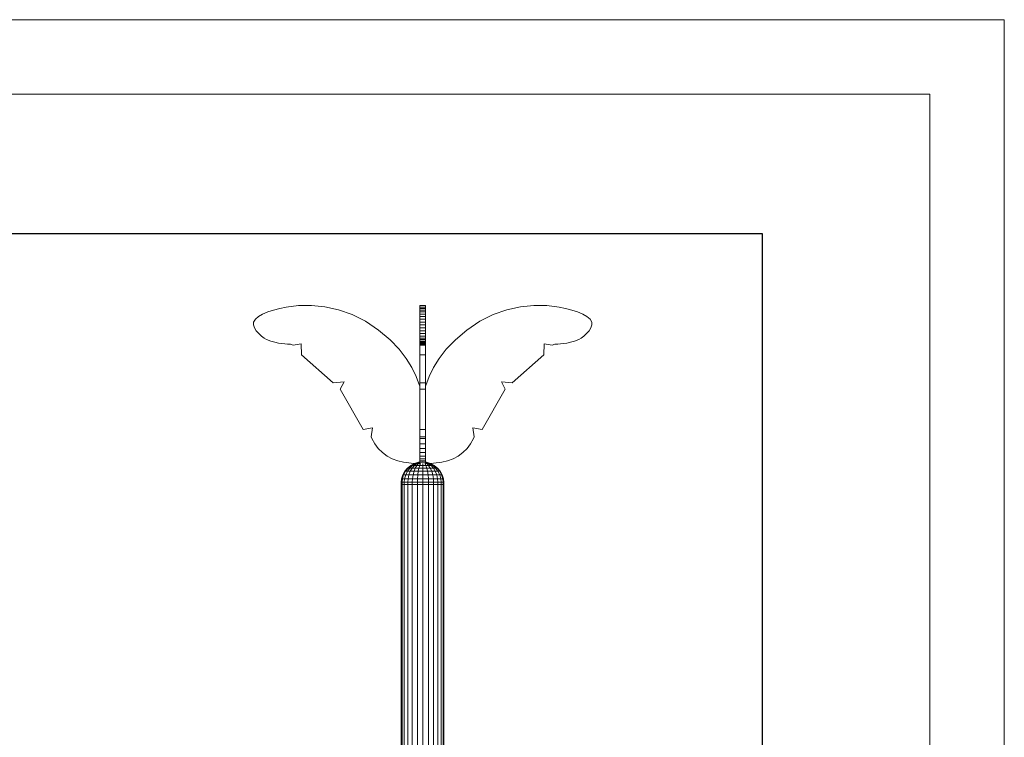
# Model space of a CAD drawing. Units: inches. Extents: x 2863 to 14421, y 47 to 8220.
# Drawn here: x 12604 to 14421, y 6896 to 8220 of the extents above; entities that cross this region are included whole.
import ezdxf

# ---------------------------------------------------------------- set-up
doc = ezdxf.new("R2010")
doc.units = ezdxf.units.IN
doc.header["$MEASUREMENT"] = 0
for name, color, linetype, lineweight in [('G-ANNO-TTLB', 6, 'Continuous', 9), ('G-ANNO-TTLB-THIN', 151, 'Continuous', 9), ('平台柱子', 7, 'Continuous', 9)]:
    doc.layers.add(name, color=color, linetype=linetype, lineweight=lineweight)

# ---------------------------------------------------------------- blocks, each defined once
blk = doc.blocks.new('9028_DWG-663512-South')
at = {"lineweight": 9}
for p, q in [((6129.7, 2760.5), (6152.5, 2763.3)), ((6152.5, 2763.3), (6176.4, 2763.6)), ((6176.4, 2763.6), (6201, 2761)), ((6376.1, 2763.3), (6376.1, 2763.6)), ((6376.1, 2763.6), (6386.6, 2763.6)), ((6376.1, 2760.5), (6376.1, 2763.3)), ((6376.1, 2763.3), (6386.6, 2763.3)), ((6386.6, 2763.3), (6386.6, 2763.6)), ((6386.6, 2760.5), (6386.6, 2763.3)), ((6586.3, 2763.6), (6561.7, 2761)), ((6610.2, 2763.3), (6586.3, 2763.6)), ((6633, 2760.5), (6610.2, 2763.3)), ((6078.2, 2742.8), (6086, 2747.3)), ((6086, 2747.3), (6095.5, 2751.4)), ((6095.5, 2751.4), (6106.2, 2755)), ((6106.2, 2755), (6117.7, 2758.1)), ((6117.7, 2758.1), (6129.7, 2760.5)), ((6201, 2761), (6226, 2755.5)), ((6226, 2755.5), (6251, 2746.6)), ((6251, 2746.6), (6275.8, 2734.2)), ((6376.1, 2758.1), (6376.1, 2760.5)), ((6376.1, 2760.5), (6386.6, 2760.5)), ((6376.1, 2755), (6376.1, 2758.1)), ((6376.1, 2758.1), (6386.6, 2758.1)), ((6376.1, 2751.4), (6376.1, 2755)), ((6376.1, 2755), (6386.6, 2755)), ((6376.1, 2747.3), (6376.1, 2751.4)), ((6376.1, 2751.4), (6386.6, 2751.4)), ((6376.1, 2742.8), (6376.1, 2747.3)), ((6376.1, 2747.3), (6386.6, 2747.3)), ((6386.6, 2758.1), (6386.6, 2760.5)), ((6386.6, 2755), (6386.6, 2758.1)), ((6386.6, 2751.4), (6386.6, 2755)), ((6386.6, 2747.3), (6386.6, 2751.4)), ((6386.6, 2742.8), (6386.6, 2747.3)), ((6511.7, 2746.6), (6487, 2734.2)), ((6536.7, 2755.5), (6511.7, 2746.6)), ((6561.7, 2761), (6536.7, 2755.5)), ((6645, 2758.1), (6633, 2760.5)), ((6656.5, 2755), (6645, 2758.1)), ((6667.2, 2751.4), (6656.5, 2755)), ((6676.7, 2747.3), (6667.2, 2751.4)), ((6684.5, 2742.8), (6676.7, 2747.3)), ((6069.1, 2727.9), (6069.4, 2732.8)), ((6070.9, 2722.4), (6069.1, 2727.9)), ((6069.4, 2732.8), (6072.6, 2738)), ((6072.6, 2738), (6078.2, 2742.8)), ((6275.8, 2734.2), (6299.9, 2718.1)), ((6376.1, 2738), (6376.1, 2742.8)), ((6376.1, 2742.8), (6386.6, 2742.8)), ((6376.1, 2732.8), (6376.1, 2738)), ((6376.1, 2738), (6386.6, 2738)), ((6376.1, 2727.9), (6376.1, 2732.8)), ((6376.1, 2732.8), (6386.6, 2732.8)), ((6376.1, 2722.4), (6376.1, 2727.9)), ((6376.1, 2727.9), (6386.6, 2727.9)), ((6386.6, 2738), (6386.6, 2742.8)), ((6386.6, 2732.8), (6386.6, 2738)), ((6386.6, 2727.9), (6386.6, 2732.8)), ((6386.6, 2722.4), (6386.6, 2727.9)), ((6487, 2734.2), (6462.8, 2718.1)), ((6690.2, 2738), (6684.5, 2742.8)), ((6693.3, 2732.8), (6690.2, 2738)), ((6691.8, 2722.4), (6693.6, 2727.9)), ((6693.6, 2727.9), (6693.3, 2732.8)), ((6074.4, 2716.9), (6070.9, 2722.4)), ((6078.8, 2711.6), (6074.4, 2716.9)), ((6083.8, 2706.8), (6078.8, 2711.6)), ((6299.9, 2718.1), (6321.2, 2700.2)), ((6376.1, 2716.9), (6376.1, 2722.4)), ((6376.1, 2722.4), (6386.6, 2722.4)), ((6376.1, 2711.6), (6376.1, 2716.9)), ((6376.1, 2716.9), (6386.6, 2716.9)), ((6376.1, 2706.8), (6376.1, 2711.6)), ((6376.1, 2711.6), (6386.6, 2711.6)), ((6386.6, 2716.9), (6386.6, 2722.4)), ((6386.6, 2711.6), (6386.6, 2716.9)), ((6386.6, 2706.8), (6386.6, 2711.6)), ((6462.8, 2718.1), (6441.6, 2700.2)), ((6678.9, 2706.8), (6683.9, 2711.6)), ((6683.9, 2711.6), (6688.4, 2716.9)), ((6688.4, 2716.9), (6691.8, 2722.4)), ((6088.8, 2703.1), (6083.8, 2706.8)), ((6093.2, 2700.7), (6088.8, 2703.1)), ((6101.4, 2697.7), (6093.2, 2700.7)), ((6108.7, 2695.5), (6101.4, 2697.7)), ((6115.3, 2694), (6108.7, 2695.5)), ((6121.3, 2693), (6115.3, 2694)), ((6126.8, 2692.5), (6121.3, 2693)), ((6132.1, 2692.2), (6126.8, 2692.5)), ((6137.2, 2692.1), (6132.1, 2692.2)), ((6142.4, 2690.3), (6137.2, 2692.1)), ((6157.2, 2692.5), (6142.4, 2690.3)), ((6157.5, 2672.2), (6157.2, 2692.5)), ((6321.2, 2700.2), (6338, 2682.7)), ((6376.1, 2703.1), (6376.1, 2706.8)), ((6376.1, 2706.8), (6386.6, 2706.8)), ((6376.1, 2700.7), (6376.1, 2703.1)), ((6376.1, 2703.1), (6386.6, 2703.1)), ((6376.1, 2697.7), (6376.1, 2700.7)), ((6376.1, 2700.7), (6386.6, 2700.7)), ((6376.1, 2695.5), (6376.1, 2697.7)), ((6376.1, 2697.7), (6386.6, 2697.7)), ((6376.1, 2694), (6376.1, 2695.5)), ((6376.1, 2695.5), (6386.6, 2695.5)), ((6376.1, 2693), (6376.1, 2694)), ((6376.1, 2694), (6386.6, 2694)), ((6376.1, 2692.5), (6376.1, 2693)), ((6376.1, 2693), (6386.6, 2693)), ((6376.1, 2692.5), (6386.6, 2692.5)), ((6376.1, 2692.2), (6376.1, 2692.5)), ((6376.1, 2692.5), (6386.6, 2692.5)), ((6376.1, 2692.1), (6376.1, 2692.2)), ((6376.1, 2692.2), (6386.6, 2692.2)), ((6376.1, 2690.3), (6376.1, 2692.1)), ((6376.1, 2692.1), (6386.6, 2692.1)), ((6376.1, 2672.2), (6376.1, 2690.3)), ((6376.1, 2690.3), (6386.6, 2690.3)), ((6386.6, 2703.1), (6386.6, 2706.8)), ((6386.6, 2700.7), (6386.6, 2703.1)), ((6386.6, 2697.7), (6386.6, 2700.7)), ((6386.6, 2695.5), (6386.6, 2697.7)), ((6386.6, 2694), (6386.6, 2695.5)), ((6386.6, 2693), (6386.6, 2694)), ((6386.6, 2692.5), (6386.6, 2693)), ((6386.6, 2692.2), (6386.6, 2692.5)), ((6386.6, 2692.1), (6386.6, 2692.2)), ((6386.6, 2690.3), (6386.6, 2692.1)), ((6386.6, 2672.2), (6386.6, 2690.3)), ((6441.6, 2700.2), (6424.7, 2682.7)), ((6605.2, 2672.2), (6605.5, 2692.5)), ((6605.5, 2692.5), (6620.3, 2690.3)), ((6620.3, 2690.3), (6625.5, 2692.1)), ((6625.5, 2692.1), (6630.6, 2692.2)), ((6630.6, 2692.2), (6635.9, 2692.5)), ((6635.9, 2692.5), (6641.5, 2693)), ((6641.5, 2693), (6647.4, 2694)), ((6647.4, 2694), (6654, 2695.5)), ((6654, 2695.5), (6661.3, 2697.7)), ((6661.3, 2697.7), (6669.5, 2700.7)), ((6669.5, 2700.7), (6674, 2703.1)), ((6674, 2703.1), (6678.9, 2706.8)), ((6216.3, 2620.4), (6157.5, 2672.2)), ((6338, 2682.7), (6351.1, 2665.6)), ((6376.1, 2620.4), (6376.1, 2672.2)), ((6376.1, 2672.2), (6386.6, 2672.2)), ((6386.6, 2620.4), (6386.6, 2672.2)), ((6424.7, 2682.7), (6411.6, 2665.6)), ((6546.4, 2620.4), (6605.2, 2672.2)), ((6351.1, 2665.6), (6361.2, 2648.8)), ((6411.6, 2665.6), (6401.5, 2648.8)), ((6361.2, 2648.8), (6369.1, 2632.2)), ((6401.5, 2648.8), (6393.6, 2632.2)), ((6236.2, 2622.4), (6216.3, 2620.4)), ((6229.2, 2609.2), (6236.2, 2622.4)), ((6369.1, 2632.2), (6375.6, 2615.8)), ((6376.1, 2609.2), (6376.1, 2620.4)), ((6376.1, 2620.4), (6386.6, 2620.4)), ((6386.6, 2609.2), (6386.6, 2620.4)), ((6393.6, 2632.2), (6387.1, 2615.8)), ((6533.5, 2609.2), (6526.5, 2622.4)), ((6526.5, 2622.4), (6546.4, 2620.4)), ((6271.8, 2534.4), (6229.2, 2609.2)), ((6376.1, 2534.4), (6376.1, 2609.2)), ((6376.1, 2609.2), (6386.6, 2609.2)), ((6386.6, 2534.4), (6386.6, 2609.2)), ((6490.9, 2534.4), (6533.5, 2609.2)), ((6288.8, 2537.8), (6271.8, 2534.4)), ((6286.6, 2521), (6288.8, 2537.8)), ((6376.1, 2521), (6376.1, 2534.4)), ((6376.1, 2534.4), (6386.6, 2534.4)), ((6386.6, 2521), (6386.6, 2534.4)), ((6476.1, 2521), (6473.9, 2537.8)), ((6473.9, 2537.8), (6490.9, 2534.4)), ((6287.8, 2518.1), (6286.6, 2521)), ((6293, 2508.4), (6287.8, 2518.1)), ((6299.4, 2499.6), (6293, 2508.4)), ((6376.1, 2518.1), (6376.1, 2521)), ((6376.1, 2521), (6386.6, 2521)), ((6376.1, 2508.4), (6376.1, 2518.1)), ((6376.1, 2518.1), (6386.6, 2518.1)), ((6376.1, 2499.6), (6376.1, 2508.4)), ((6376.1, 2508.4), (6386.6, 2508.4)), ((6386.6, 2518.1), (6386.6, 2521)), ((6386.6, 2508.4), (6386.6, 2518.1)), ((6386.6, 2499.6), (6386.6, 2508.4)), ((6463.3, 2499.6), (6469.7, 2508.4)), ((6469.7, 2508.4), (6474.9, 2518.1)), ((6474.9, 2518.1), (6476.1, 2521)), ((6307, 2491.9), (6299.4, 2499.6)), ((6315.6, 2485.4), (6307, 2491.9)), ((6376.1, 2491.9), (6376.1, 2499.6)), ((6376.1, 2499.6), (6386.6, 2499.6)), ((6376.1, 2485.4), (6376.1, 2491.9)), ((6376.1, 2491.9), (6386.6, 2491.9)), ((6386.6, 2491.9), (6386.6, 2499.6)), ((6386.6, 2485.4), (6386.6, 2491.9)), ((6447.1, 2485.4), (6455.7, 2491.9)), ((6455.7, 2491.9), (6463.3, 2499.6)), ((6325.1, 2480.3), (6315.6, 2485.4)), ((6335.3, 2476.5), (6325.1, 2480.3)), ((6346.2, 2474.3), (6335.3, 2476.5)), ((6369.8, 2471.3), (6346.2, 2474.3)), ((6372.9, 2470.9), (6370.7, 2471.2)), ((6376.1, 2480.3), (6376.1, 2485.4)), ((6376.1, 2485.4), (6386.6, 2485.4)), ((6376.1, 2476.5), (6376.1, 2480.3)), ((6376.1, 2480.3), (6386.6, 2480.3)), ((6376.1, 2474.3), (6376.1, 2476.5)), ((6376.1, 2476.5), (6386.6, 2476.5)), ((6376.1, 2474.3), (6376.1, 2469.8)), ((6376.1, 2474.3), (6386.6, 2474.3)), ((6386.6, 2480.3), (6386.6, 2485.4)), ((6386.6, 2476.5), (6386.6, 2480.3)), ((6386.6, 2474.3), (6386.6, 2476.5)), ((6386.6, 2469.8), (6386.6, 2474.3)), ((6390.8, 2471), (6416.6, 2474.3)), ((6416.6, 2474.3), (6427.4, 2476.5)), ((6427.4, 2476.5), (6437.6, 2480.3)), ((6437.6, 2480.3), (6447.1, 2485.4))]:
    blk.add_line(p, q, dxfattribs=at)
at = {"layer": '平台柱子'}
for p, q in [((6366.1, 2471.9), (6359.3, 2468.3)), ((6366.1, 2471.7), (6359.9, 2468.3)), ((6366.3, 2471.7), (6360.1, 2468.3)), ((6367.3, 2471.6), (6361.9, 2468.3)), ((6368.2, 2471.9), (6362.4, 2468.3)), ((6370.7, 2471.9), (6366, 2468.3)), ((6373.4, 2474.1), (6366.1, 2471.9)), ((6369.4, 2471.3), (6366.6, 2469.3)), ((6370.8, 2472.8), (6368.2, 2471.9)), ((6368.2, 2471.9), (6370.7, 2471.9)), ((6373.8, 2471.9), (6370.6, 2468.3)), ((6375.8, 2474.1), (6370.7, 2471.9)), ((6370.7, 2471.9), (6373.8, 2471.9)), ((6381, 2474.9), (6373.4, 2474.1)), ((6376.1, 2473.3), (6373.8, 2471.9)), ((6373.8, 2471.9), (6376.1, 2471.9)), ((6377.5, 2471.9), (6375.9, 2468.3)), ((6381, 2474.9), (6388.7, 2474.1)), ((6381.4, 2471.9), (6381.5, 2468.3)), ((6385.2, 2471.9), (6387.1, 2468.3)), ((6386.6, 2474.1), (6391.9, 2471.9)), ((6386.6, 2473.2), (6388.8, 2471.9)), ((6386.6, 2471.9), (6388.8, 2471.9)), ((6388.7, 2474.1), (6396, 2471.9)), ((6388.8, 2471.9), (6391.9, 2471.9)), ((6388.8, 2471.9), (6392.3, 2468.3)), ((6391.9, 2471.9), (6394.2, 2471.9)), ((6391.9, 2471.9), (6396.8, 2468.3)), ((6392.3, 2471.2), (6395.1, 2469.1)), ((6394.2, 2471.9), (6400.1, 2468.3)), ((6394.5, 2471.5), (6399.6, 2468.3)), ((6395.9, 2471.6), (6401.9, 2468.3)), ((6396, 2471.9), (6402.8, 2468.3)), ((6396, 2471.7), (6402.2, 2468.3)), ((6348.4, 2457.6), (6344.8, 2450.8)), ((6349.3, 2457.6), (6345.8, 2450.8)), ((6349.7, 2457.6), (6346.2, 2450.8)), ((6353.3, 2463.5), (6348.4, 2457.6)), ((6349.3, 2457.6), (6348.4, 2457.6)), ((6348.4, 2457.6), (6349.7, 2457.6)), ((6354.1, 2463.5), (6349.3, 2457.6)), ((6354.4, 2463.5), (6349.7, 2457.6)), ((6349.7, 2457.6), (6353.2, 2457.6)), ((6353.2, 2457.6), (6350, 2450.8)), ((6357.4, 2463.5), (6353.2, 2457.6)), ((6353.2, 2457.6), (6358.5, 2457.6)), ((6359.3, 2468.3), (6353.3, 2463.5)), ((6354.1, 2463.5), (6353.3, 2463.5)), ((6353.3, 2463.5), (6354.4, 2463.5)), ((6359.9, 2468.3), (6354.1, 2463.5)), ((6360.1, 2468.3), (6354.4, 2463.5)), ((6354.4, 2463.5), (6357.4, 2463.5)), ((6358.5, 2457.6), (6356, 2450.8)), ((6362.4, 2468.3), (6357.4, 2463.5)), ((6357.4, 2463.5), (6361.9, 2463.5)), ((6361.9, 2468.3), (6358.1, 2464.7)), ((6361.9, 2463.5), (6358.5, 2457.6)), ((6358.5, 2457.6), (6365.4, 2457.6)), ((6361.9, 2468.3), (6359.9, 2468.3)), ((6360.1, 2468.3), (6362.4, 2468.3)), ((6366, 2468.3), (6361.9, 2463.5)), ((6361.9, 2463.5), (6367.7, 2463.5)), ((6362.4, 2468.3), (6366, 2468.3)), ((6365.4, 2457.6), (6363.6, 2450.8)), ((6367.7, 2463.5), (6365.4, 2457.6)), ((6365.4, 2457.6), (6373.3, 2457.6)), ((6366, 2468.3), (6370.6, 2468.3)), ((6370.6, 2468.3), (6367.7, 2463.5)), ((6367.7, 2463.5), (6374.5, 2463.5)), ((6370.6, 2468.3), (6375.9, 2468.3)), ((6373.3, 2457.6), (6372.4, 2450.8)), ((6374.5, 2463.5), (6373.3, 2457.6)), ((6373.3, 2457.6), (6381.8, 2457.6)), ((6375.9, 2468.3), (6374.5, 2463.5)), ((6374.5, 2463.5), (6381.7, 2463.5)), ((6375.9, 2468.3), (6381.5, 2468.3)), ((6381.5, 2468.3), (6387.1, 2468.3)), ((6381.5, 2468.3), (6381.7, 2463.5)), ((6381.7, 2463.5), (6388.8, 2463.5)), ((6381.7, 2463.5), (6381.8, 2457.6)), ((6381.8, 2457.6), (6390.2, 2457.6)), ((6381.8, 2457.6), (6381.9, 2450.8)), ((6387.1, 2468.3), (6392.3, 2468.3)), ((6387.1, 2468.3), (6388.8, 2463.5)), ((6388.8, 2463.5), (6395.4, 2463.5)), ((6388.8, 2463.5), (6390.2, 2457.6)), ((6390.2, 2457.6), (6398, 2457.6)), ((6390.2, 2457.6), (6391.2, 2450.8)), ((6392.3, 2468.3), (6396.8, 2468.3)), ((6392.3, 2468.3), (6395.4, 2463.5)), ((6395.4, 2463.5), (6401.1, 2463.5)), ((6395.4, 2463.5), (6398, 2457.6)), ((6396.8, 2468.3), (6400.1, 2468.3)), ((6396.8, 2468.3), (6401.1, 2463.5)), ((6398, 2457.6), (6404.6, 2457.6)), ((6398, 2457.6), (6399.9, 2450.8)), ((6400.1, 2468.3), (6405.3, 2463.5)), ((6400.5, 2468.3), (6402.2, 2468.3)), ((6401.9, 2468.3), (6400.5, 2468.3)), ((6401.1, 2463.5), (6405.3, 2463.5)), ((6401.1, 2463.5), (6404.6, 2457.6)), ((6402.8, 2468.3), (6401.9, 2468.3)), ((6401.9, 2468.3), (6406.8, 2464.2)), ((6402.2, 2468.3), (6402.8, 2468.3)), ((6402.2, 2468.3), (6408, 2463.5)), ((6402.8, 2468.3), (6408.7, 2463.5)), ((6404.6, 2457.6), (6409.6, 2457.6)), ((6404.6, 2457.6), (6407.3, 2450.8)), ((6405.3, 2463.5), (6408, 2463.5)), ((6405.3, 2463.5), (6409.6, 2457.6)), ((6408, 2463.5), (6412.7, 2457.6)), ((6408.7, 2463.5), (6413.6, 2457.6)), ((6409.6, 2457.6), (6412.7, 2457.6)), ((6409.6, 2457.6), (6412.9, 2450.8)), ((6412.7, 2457.6), (6413.6, 2457.6)), ((6412.7, 2457.6), (6416.3, 2450.8)), ((6413.6, 2457.6), (6417.3, 2450.8)), ((6342.5, 2443.5), (6341.7, 2437.2)), ((6341.7, 2437.2), (6341.7, 2433.2)), ((6342.8, 2437.2), (6341.7, 2437.2)), ((6341.7, 2437.2), (6343.3, 2437.2)), ((6344.8, 2450.8), (6342.5, 2443.5)), ((6343.6, 2443.5), (6342.5, 2443.5)), ((6342.5, 2443.5), (6344, 2443.5)), ((6343.6, 2443.5), (6342.8, 2437.2)), ((6342.8, 2437.2), (6342.8, 2433.2)), ((6343.3, 2437.2), (6343.2, 2433.2)), ((6344, 2443.5), (6343.3, 2437.2)), ((6343.3, 2437.2), (6347.4, 2437.2)), ((6345.8, 2450.8), (6343.6, 2443.5)), ((6346.2, 2450.8), (6344, 2443.5)), ((6344, 2443.5), (6348.1, 2443.5)), ((6345.8, 2450.8), (6344.8, 2450.8)), ((6344.8, 2450.8), (6346.2, 2450.8)), ((6346.2, 2450.8), (6350, 2450.8)), ((6348.1, 2443.5), (6347.4, 2437.2)), ((6347.4, 2437.2), (6353.8, 2437.2)), ((6347.4, 2437.2), (6347.4, 2433.2)), ((6350, 2450.8), (6348.1, 2443.5)), ((6348.1, 2443.5), (6354.4, 2443.5)), ((6350, 2450.8), (6356, 2450.8)), ((6354.4, 2443.5), (6353.8, 2437.2)), ((6353.8, 2437.2), (6362.1, 2437.2)), ((6353.8, 2437.2), (6353.8, 2433.2)), ((6356, 2450.8), (6354.4, 2443.5)), ((6354.4, 2443.5), (6362.5, 2443.5)), ((6356, 2450.8), (6363.6, 2450.8)), ((6362.5, 2443.5), (6362.1, 2437.2)), ((6362.1, 2437.2), (6371.7, 2437.2)), ((6362.1, 2437.2), (6362.1, 2433.2)), ((6363.6, 2450.8), (6362.5, 2443.5)), ((6362.5, 2443.5), (6371.9, 2443.5)), ((6363.6, 2450.8), (6372.4, 2450.8)), ((6371.9, 2443.5), (6371.7, 2437.2)), ((6371.7, 2437.2), (6381.9, 2437.2)), ((6371.7, 2437.2), (6371.7, 2433.2)), ((6372.4, 2450.8), (6371.9, 2443.5)), ((6371.9, 2443.5), (6381.9, 2443.5)), ((6372.4, 2450.8), (6381.9, 2450.8)), ((6381.9, 2450.8), (6391.2, 2450.8)), ((6381.9, 2450.8), (6381.9, 2443.5)), ((6381.9, 2443.5), (6391.9, 2443.5)), ((6381.9, 2443.5), (6381.9, 2437.2)), ((6381.9, 2437.2), (6392.1, 2437.2)), ((6381.9, 2437.2), (6381.9, 2433.2)), ((6391.2, 2450.8), (6399.9, 2450.8)), ((6391.2, 2450.8), (6391.9, 2443.5)), ((6391.9, 2443.5), (6401.1, 2443.5)), ((6391.9, 2443.5), (6392.1, 2437.2)), ((6392.1, 2437.2), (6401.5, 2437.2)), ((6392.1, 2437.2), (6392.1, 2433.2)), ((6399.9, 2450.8), (6401.1, 2443.5)), ((6400.5, 2450.8), (6407.3, 2450.8)), ((6401.1, 2443.5), (6408.9, 2443.5)), ((6401.1, 2443.5), (6401.5, 2437.2)), ((6401.5, 2437.2), (6409.5, 2437.2)), ((6401.5, 2437.2), (6401.5, 2433.2)), ((6407.3, 2450.8), (6412.9, 2450.8)), ((6407.3, 2450.8), (6408.9, 2443.5)), ((6408.9, 2443.5), (6414.9, 2443.5)), ((6408.9, 2443.5), (6409.5, 2437.2)), ((6409.5, 2437.2), (6415.6, 2437.2)), ((6409.5, 2437.2), (6409.5, 2433.2)), ((6412.9, 2450.8), (6416.3, 2450.8)), ((6412.9, 2450.8), (6414.9, 2443.5)), ((6414.9, 2443.5), (6418.5, 2443.5)), ((6414.9, 2443.5), (6415.6, 2437.2)), ((6415.6, 2437.2), (6419.3, 2437.2)), ((6415.6, 2437.2), (6415.6, 2433.2)), ((6416.3, 2450.8), (6417.3, 2450.8)), ((6416.3, 2450.8), (6418.5, 2443.5)), ((6417.3, 2450.8), (6419.6, 2443.5)), ((6418.5, 2443.5), (6419.6, 2443.5)), ((6418.5, 2443.5), (6419.3, 2437.2)), ((6420.4, 2437.2), (6418.8, 2437.2)), ((6419.3, 2437.2), (6420.4, 2437.2)), ((6419.3, 2437.2), (6419.3, 2433.2)), ((6419.6, 2443.5), (6420.4, 2437.2)), ((6420.4, 2437.2), (6420.4, 2433.2)), ((6341.7, 2433.2), (6341.7, 1634.7)), ((6341.7, 2433.2), (6343.2, 2433.2)), ((6343.2, 2433.2), (6347.4, 2433.2)), ((6343.2, 2433.2), (6343.2, 1633.7)), ((6347.4, 2433.2), (6353.8, 2433.2)), ((6347.4, 2433.2), (6347.4, 1630)), ((6353.8, 2433.2), (6362.1, 2433.2)), ((6353.8, 2433.2), (6353.8, 1617.9)), ((6362.1, 2433.2), (6371.7, 2433.2)), ((6362.1, 2433.2), (6362.1, 0.2)), ((6371.7, 2433.2), (6381.9, 2433.2)), ((6371.7, 2433.2), (6371.7, 0.2)), ((6381.9, 2433.2), (6392.1, 2433.2)), ((6381.9, 2433.2), (6381.9, 0.2)), ((6392.1, 2433.2), (6401.5, 2433.2)), ((6392.1, 2433.2), (6392.1, 0.2)), ((6401.5, 2433.2), (6409.5, 2433.2)), ((6401.5, 2433.2), (6401.5, 0.2)), ((6409.5, 2433.2), (6415.6, 2433.2)), ((6409.5, 2433.2), (6409.5, 0.2)), ((6415.6, 2433.2), (6419.3, 2433.2)), ((6415.6, 2433.2), (6415.6, 0.2)), ((6419.3, 2433.2), (6420.4, 2433.2)), ((6419.3, 2433.2), (6419.3, 0.2)), ((6420.4, 2433.2), (6420.4, 0.2))]:
    blk.add_line(p, q, dxfattribs=at)
blk = doc.blocks.new('A3 NGANG - A3 NGANG-450190-Superstructure')
at = {"layer": 'G-ANNO-TTLB-THIN'}
for p, q in [((422.5, 296), (2.5, 296)), ((422.5, -1), (422.5, 296)), ((417.5, 291), (22.5, 291)), ((417.5, 4.53), (417.5, 291))]:
    blk.add_line(p, q, dxfattribs=at)

msp = doc.modelspace()

# ---------------------------------------------------------------- linework, layer by layer
msp.add_lwpolyline([(3828.5, 7825.4), (13973.7, 7825.4), (13973.7, 3027.9), (3828.5, 3027.9)], close=True)

# ---------------------------------------------------------------- block references
at = {"lineweight": 9}
msp.add_blockref('9028_DWG-663512-South', (6966.2, 4929.3), dxfattribs=at)
at = {"layer": 'G-ANNO-TTLB', "xscale": 27.518828544, "yscale": 27.518828544, "zscale": 27.518828544}
msp.add_blockref('A3 NGANG - A3 NGANG-450190-Superstructure', (2794, 74.3), dxfattribs=at)

doc.saveas('drawing.dxf')
